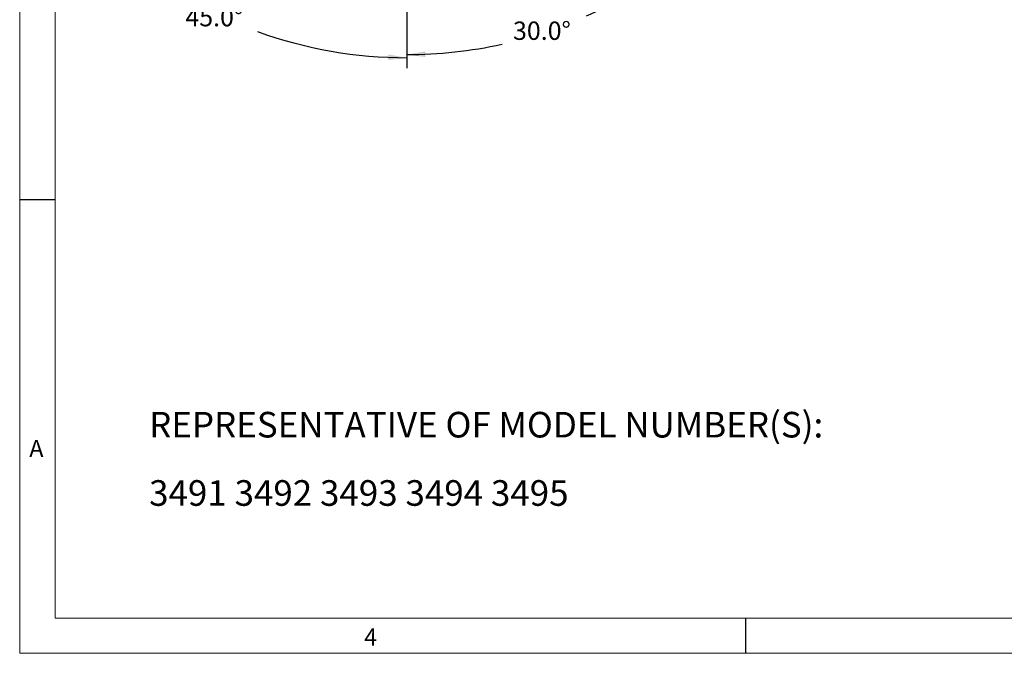
# Model space of a CAD drawing. Units: inches. Extents: x 0.3 to 16.7, y 0.2 to 10.8.
# Drawn here: x 0.3 to 5.9, y 0.2 to 3.8 of the extents above; entities that cross this region are included whole.
import ezdxf

# ---------------------------------------------------------------- set-up
doc = ezdxf.new("R2010")
doc.units = ezdxf.units.IN
doc.header["$MEASUREMENT"] = 0
doc.layers.add('BORDER', color=7, linetype='Continuous')
doc.layers.add('OBJECT', color=7, linetype='Continuous')
doc.styles.add('SLDTEXTSTYLE0', font='TXT', dxfattribs={"width": 0.736842})
doc.styles.add('SLDTEXTSTYLE1', font='TXT', dxfattribs={"width": 0.7})
doc.dimstyles.new('SLDDIMSTYLE10', dxfattribs={"dimtxt": 0.105523, "dimasz": 0.105523, "dimexe": 0, "dimexo": 0.0625, "dimgap": 0.026381, "dimtad": 0, "dimtih": 1, "dimtoh": 1, "dimdec": 4, "dimlfac": 2, "dimzin": 4, "dimdsep": 46, "dimtxsty": 'SLDTEXTSTYLE1', "dimsah": 1, "dimcen": 0.09, "dimadec": 1, "dimazin": 1, "dimtfac": 1, "dimtdec": 1, "dimtofl": 0, "dimtmove": 0, "dimatfit": 3, "dimfxl": 0, "dimfrac": 2, "dimtolj": 1, "dimtzin": 12, "dimarcsym": 0})

# ---------------------------------------------------------------- blocks, each defined once
blk = doc.blocks.new('SW_NOTE_1')
at = {"layer": 'OBJECT', "color": 0, "char_height": 0.145833, "attachment_point": 1, "style": 'SLDTEXTSTYLE1'}
for s, insert in [('REPRESENTATIVE OF MODEL NUMBER(S):', (0, 0.188)), ('3491 3492 3493 3494 3495', (0, -0.2009))]:
    blk.add_mtext(s, dxfattribs=dict(at, insert=insert))
blk = doc.blocks.new('_D_11')
at = {"layer": 'OBJECT'}
for p, q in [((2.4695, 5.6948), (2.4695, 3.5844)), ((2.9861, 5.2303), (3.7398, 3.9248))]:
    blk.add_line(p, q, dxfattribs=at)
for start, end in [(294.3286, 300), (270, 282.6175)]:
    blk.add_arc((2.4695, 6.125), 2.4807, start, end, dxfattribs=at)
for points in [[(3.7098, 3.9767), (3.6095, 3.9401), (3.6251, 3.9117)], [(2.4695, 3.6444), (2.5753, 3.6304), (2.5746, 3.6628)]]:
    blk.add_solid(points, dxfattribs=at)
at = {"layer": 'OBJECT', "insert": (3.0739, 3.8325), "char_height": 0.10417, "attachment_point": 1, "style": 'SLDTEXTSTYLE1'}
blk.add_mtext('30.0°', dxfattribs=at)
blk = doc.blocks.new('_D_12')
at = {"layer": 'OBJECT'}
for p, q in [((2.4695, 5.6948), (2.4695, 3.5668)), ((1.6773, 5.3328), (0.6605, 4.3161))]:
    blk.add_line(p, q, dxfattribs=at)
for start, end in [(225, 240.9143), (250.1394, 270)]:
    blk.add_arc((2.4695, 6.125), 2.4982, start, end, dxfattribs=at)
for points in [[(0.703, 4.3585), (0.7679, 4.2738), (0.7904, 4.2972)], [(2.4695, 3.6268), (2.3643, 3.6452), (2.3636, 3.6128)]]:
    blk.add_solid(points, dxfattribs=at)
at = {"layer": 'OBJECT', "insert": (1.2097, 3.9097), "char_height": 0.10417, "attachment_point": 1, "style": 'SLDTEXTSTYLE1'}
blk.add_mtext('45.0°', dxfattribs=at)

msp = doc.modelspace()

# ---------------------------------------------------------------- linework, layer by layer
at = {"layer": 'BORDER', "lineweight": 0}
for p, q in [((0.266871, 10.81094), (0.266871, 0.235555)), ((0.266871, 0.235555), (16.73828, 0.235555))]:
    msp.add_line(p, q, dxfattribs=at)
at = {"layer": 'BORDER', "lineweight": 15}
for p, q in [((0.469498, 10.61094), (0.469498, 0.435555)), ((0.469498, 0.435555), (16.53828, 0.435555))]:
    msp.add_line(p, q, dxfattribs=at)
at = {"layer": 'BORDER'}
for p, q in [((0.266871, 2.819441), (0.469498, 2.819441)), ((4.397009, 0.435555), (4.397009, 0.235555))]:
    msp.add_line(p, q, dxfattribs=at)

# ---------------------------------------------------------------- block references
at = {"layer": 'OBJECT'}
msp.add_blockref('SW_NOTE_1', (1.003256, 1.42223), dxfattribs=at)

# ---------------------------------------------------------------- texts
at = {"layer": 'BORDER', "char_height": 0.097471, "attachment_point": 1, "style": 'SLDTEXTSTYLE0'}
for s, insert in [('A', (0.321493, 1.451083)), ('4', (2.227162, 0.377029))]:
    msp.add_mtext(s, dxfattribs=dict(at, insert=insert))

# ---------------------------------------------------------------- dimensions: what is measured, and where the dimension line sits
at = {"layer": 'OBJECT'}
for base, line1, line2, picture, middle in [((2.742071, 3.659397), ((2.469483, 5.744836), (2.469483, 6.505221)), ((1.973809, 6.983561), (2.961083, 5.273551)), '_D_11', (3.282633, 3.781436)), ((0.964514, 4.130972), ((1.712655, 5.368201), (3.22631, 6.881856)), ((2.469483, 5.744836), (2.469483, 6.505221)), '_D_12', (1.418517, 3.858607))]:
    dim = msp.add_angular_dim_2l(base=base, line1=line1, line2=line2, dimstyle='SLDDIMSTYLE10', dxfattribs=at)
    dim.commit()
    dim.dimension.update_dxf_attribs({"geometry": picture, "text_midpoint": middle, "dimtype": 162})

doc.saveas('drawing.dxf')
